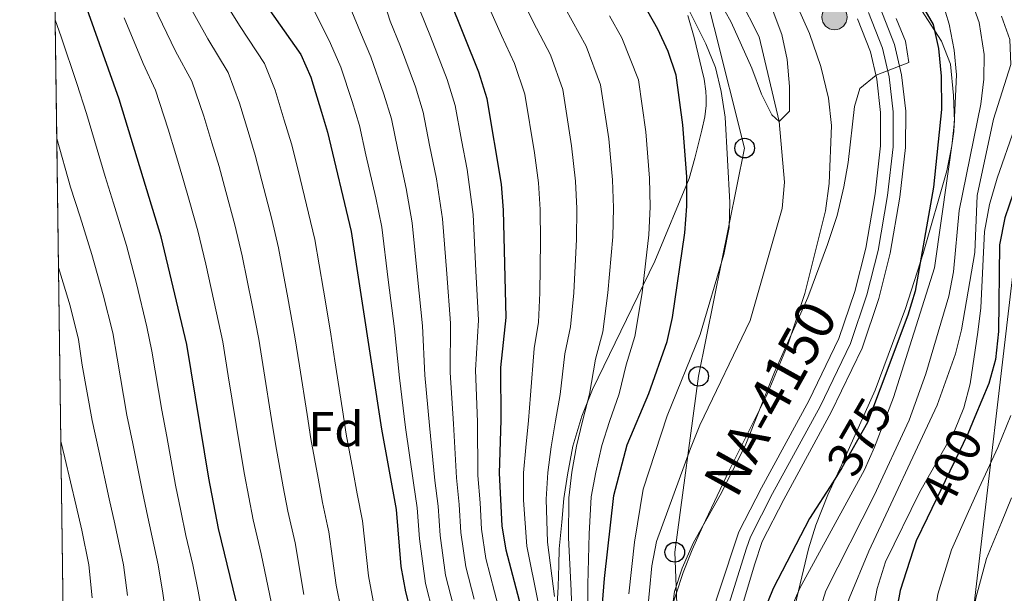
# Model space of a CAD drawing. Units: metres. Extents: x 593204 to 600051, y 4770710 to 4775433.
# Drawn here: x 593204 to 593404, y 4774698 to 4774815 of the extents above; entities that cross this region are included whole.
import ezdxf
from ezdxf.enums import TextEntityAlignment as Align

# ---------------------------------------------------------------- set-up
doc = ezdxf.new("R2010")
doc.units = ezdxf.units.M
doc.header["$MEASUREMENT"] = 0
for name, pattern in [('DGN Style 3', [119.55216000000001, 85.3944, -34.15776]), ('DGN Style 4', [136.71643440000003, 68.31552, -34.15776, 0.08539440000000001, -34.15776]), ('DGN Style 5', [59.77608000000001, 25.61832, -34.15776]), ('DGN Style 7', [170.7888, 76.85496, -34.15776, 25.61832, -34.15776])]:
    doc.linetypes.add(name, pattern=pattern)
for name, color, linetype, lineweight in [('Nivel 1', 7, 'Continuous', 0), ('Nivel 11', 7, 'Continuous', 0), ('Nivel 21', 7, 'Continuous', 0), ('Nivel 22', 7, 'Continuous', 0), ('Nivel 23', 7, 'Continuous', 0), ('Nivel 32', 7, 'Continuous', 0), ('Nivel 33', 7, 'Continuous', 0), ('Nivel 35', 7, 'Continuous', 0), ('Nivel 37', 7, 'Continuous', 0), ('Nivel 4', 7, 'Continuous', 0), ('Nivel 41', 7, 'Continuous', 0), ('Nivel 44', 7, 'Continuous', 0), ('Nivel 49', 7, 'Continuous', 0), ('Nivel 5', 7, 'Continuous', 0), ('Nivel 54', 7, 'Continuous', 0), ('Nivel 57', 7, 'Continuous', 0), ('Nivel 61', 7, 'Continuous', 0)]:
    doc.layers.add(name, color=color, linetype=linetype, lineweight=lineweight)
doc.styles.add('Style-Arial', font='txt')
doc.styles.add('Style-Helvetica-Narrow-Oblique', font='txt')
doc.styles.add('Style-Times New Roman', font='txt')

# ---------------------------------------------------------------- blocks, each defined once
blk = doc.blocks.new('5PTT')
at = {"layer": 'Nivel 33', "color": 7, "linetype": 'Continuous', "lineweight": 30}
blk.add_circle((0.03363919258117676, -0.02957436442375183, 0.0434675287342543), 19.94981429125757, dxfattribs=at)
blk = doc.blocks.new('5HITCA')
at = {"layer": 'Nivel 21', "linetype": 'Continuous', "lineweight": 0}
h = blk.add_hatch(color=1, dxfattribs=at)
edge = h.paths.add_edge_path()
edge.add_arc((0.00420418381690979, 0.005245089530944824), 25.58554181925481, 0, 360)
at = {"layer": 'Nivel 21', "color": 7, "linetype": 'Continuous', "lineweight": 0}
blk.add_circle((0.00420418381690979, 0.005245089530944824, 0.009560439378219598), 25.58554181925481, dxfattribs=at)

msp = doc.modelspace()

# ---------------------------------------------------------------- linework, layer by layer
at = {"layer": 'Nivel 1', "color": 7, "linetype": 'Continuous', "lineweight": 0}
msp.add_polyline3d([(593339.6999999993, 4774815.43, 370.49), (593341.0100000016, 4774811, 371.03), (593341.8000000007, 4774807.58, 371.41), (593342.4600000009, 4774804.790000001, 371.69), (593342.9899999984, 4774802.51, 371.74), (593343.3900000006, 4774800.109999999, 371.78), (593343.3999999985, 4774798.74, 371.87), (593343.3999999985, 4774798.68, 371.88), (593343.4200000018, 4774797.189999999, 371.99), (593343.1499999985, 4774794.91, 372.34), (593342.5700000003, 4774792.23, 372.82), (593341.1600000001, 4774786.529999999, 373.88), (593339.9800000004, 4774782.439999999, 374.71), (593333.0599999987, 4774765.689999999, 378.72), (593320.379999999, 4774739.619999999, 384.67), (593318.25, 4774734.24, 385.34), (593316.4400000013, 4774728.18, 385.7), (593315.3599999994, 4774722.380000001, 385.82), (593314.620000001, 4774717.560000001, 386.06), (593314.2199999988, 4774712.76, 386.46), (593313.6700000018, 4774707.369999999, 387.32), (593313.5700000003, 4774704.029999999, 387.65), (593313.4800000004, 4774699.710000001, 388.56), (593313.2600000016, 4774696.029999999, 389.38)], dxfattribs=at)
at = {"layer": 'Nivel 11', "color": 142, "linetype": 'DGN Style 3', "lineweight": 13}
msp.add_polyline3d([(593356.9800000004, 4774564.32, 373.51), (593358.1999999993, 4774569.630000001, 373.57), (593362.2600000016, 4774583.460000001, 372.91), (593362.2899999991, 4774588.68, 372.73), (593361.129999999, 4774602.92, 372.14), (593359.8900000006, 4774608.050000001, 371.96), (593355.5100000016, 4774622.93, 371.6), (593353.1600000001, 4774628.060000001, 371.48), (593338.370000001, 4774646.92, 370), (593334.2399999984, 4774658.82, 369.22), (593333.1499999985, 4774664.4, 369.1), (593330.9200000018, 4774681.84, 368.45), (593330.870000001, 4774687.359999999, 368.09), (593332.4400000013, 4774703.93, 367.67), (593333.370000001, 4774708.859999999, 367.79), (593340.2199999988, 4774727.710000001, 367.14), (593342.120000001, 4774732.42, 367.08), (593352.3099999987, 4774753.609999999, 366.6), (593353.8399999999, 4774758.85, 366.42), (593358.8299999982, 4774776.34, 366.24), (593359.3099999987, 4774781.640000001, 366.18), (593358.2199999988, 4774793.98, 365), (593354.129999999, 4774811.1, 364.28), (593347.9800000004, 4774823.279999999, 363.69)], dxfattribs=at)
at = {"layer": 'Nivel 21', "color": 7, "linetype": 'Continuous', "lineweight": 13}
for points in [[(593378.5399999991, 4774817.310000001, 369.82), (593381.5799999982, 4774809.560000001, 369.93), (593382.9600000009, 4774803.42, 370.16), (593383.8299999982, 4774796.08, 370.27), (593383.8099999987, 4774788.699999999, 370.5), (593382.6499999985, 4774778.609999999, 370.73), (593380.7100000009, 4774767.27, 370.73), (593378.4100000001, 4774758.1, 370.73), (593375.0100000016, 4774748.040000001, 370.96), (593368.7300000004, 4774735.029999999, 371.18), (593359.120000001, 4774717.369999999, 371.87), (593354.7399999984, 4774708.810000001, 371.87), (593353.1799999997, 4774704.140000001, 371.96), (593348.6099999994, 4774688.779999999, 372.41)], [(593374.0899999999, 4774814.800000001, 369.82), (593376.7199999988, 4774808.07, 369.93), (593377.9600000009, 4774802.560000001, 370.16), (593378.7600000016, 4774795.779999999, 370.27), (593378.7399999984, 4774789, 370.5), (593377.629999999, 4774779.33, 370.73), (593375.75, 4774768.310000001, 370.73), (593373.5500000007, 4774759.529999999, 370.73), (593370.3099999987, 4774749.960000001, 370.96), (593364.2300000004, 4774737.34, 371.18), (593354.6400000006, 4774719.73, 371.87), (593350.0599999987, 4774710.779999999, 371.87), (593345.9800000004, 4774698.59, 372.09), (593342.7800000012, 4774688.65, 372.44)]]:
    msp.add_polyline3d(points, dxfattribs=at)
at = {"layer": 'Nivel 22', "color": 30, "linetype": 'DGN Style 5', "lineweight": 30, "flags": 128}
for points, elevation in [([(593378.6400000006, 4774739.76), (593376.0700000003, 4774732.960000001), (593370.8900000006, 4774723.779999999), (593369.120000001, 4774720.960000001)], 375), ([(593397.8599999994, 4774734.140000001), (593396.4299999997, 4774730.689999999), (593388.1900000013, 4774713.58)], 400)]:
    msp.add_lwpolyline(points, dxfattribs=dict(at, elevation=elevation))
at = {"layer": 'Nivel 23', "color": 7, "linetype": 'DGN Style 4', "lineweight": 0}
msp.add_polyline3d([(593376.3200000003, 4774816.050000001, 369.82), (593379.1499999985, 4774808.810000001, 369.93), (593380.4600000009, 4774802.99, 370.16), (593381.3000000007, 4774795.93, 370.27), (593381.2800000012, 4774788.85, 370.5), (593380.1400000006, 4774778.970000001, 370.73), (593378.2300000004, 4774767.790000001, 370.73), (593375.9800000004, 4774758.82, 370.73), (593372.6600000001, 4774749, 370.96), (593366.4800000004, 4774736.18, 371.18), (593356.879999999, 4774718.550000001, 371.87), (593352.3999999985, 4774709.800000001, 371.87), (593351.620000001, 4774707.460000001, 371.91), (593347.2899999991, 4774693.68, 372.25)], dxfattribs=at)
at = {"layer": 'Nivel 32', "color": 6, "linetype": 'DGN Style 7', "lineweight": 0}
msp.add_polyline3d([(593351.5500000007, 4773939.4, 505.28), (593347.9200000018, 4774335.67, 451.69), (593397.1499999985, 4774691.880000001, 410), (593434.2199999988, 4775007.220000001, 477.31), (593435.0700000003, 4775012.300000001, 475.89), (593592.1400000006, 4775342.6, 397.16)], dxfattribs=at)
at = {"layer": 'Nivel 33', "color": 7, "linetype": 'Continuous', "lineweight": 0}
msp.add_polyline3d([(593283.5799999982, 4775056.609999999, 355.75), (593287.7399999984, 4775008.800000001, 356.65), (593300.75, 4774958.43, 361.14), (593309.8200000003, 4774923.310000001, 358.08), (593321.6099999994, 4774876.630000001, 365.36), (593338.879999999, 4774837.52, 365.52), (593351.2199999988, 4774788.58, 368.78), (593341.8900000006, 4774742.32, 368.76), (593337.0599999987, 4774706.66, 369.15), (593338.7199999988, 4774664.67, 371.28), (593359.5199999996, 4774624.4, 372.79), (593367.1799999997, 4774586.449999999, 374.08), (593345.5300000012, 4774529.41, 376.7), (593325.8099999987, 4774482.59, 382.72), (593303.3000000007, 4774449.23, 382.74), (593262.9899999984, 4774418.279999999, 382.68), (593246.870000001, 4774328.060000001, 386.75), (593263.3399999999, 4774298.359999999, 392.92), (593271.5500000007, 4774258.699999999, 399.63)], dxfattribs=at)
at = {"layer": 'Nivel 35', "color": 92, "linetype": 'DGN Style 3', "lineweight": 0}
for points in [[(593361.4299999997, 4774696.02, 391.84), (593364.1600000001, 4774707.369999999, 391.84), (593365.6600000001, 4774712.140000001, 391.84), (593368.0799999982, 4774718.290000001, 391.84), (593371.3200000003, 4774725.33, 391.39), (593377.6600000001, 4774739.52, 391.39), (593383.8099999987, 4774756.09, 390.93), (593387.379999999, 4774767.23, 390.93), (593392.1600000001, 4774783.98, 390.93), (593393.1600000001, 4774789.060000001, 390.93), (593393.7100000009, 4774794.01, 390.49), (593393.5199999996, 4774799.199999999, 390.02), (593392.870000001, 4774805.609999999, 389.11), (593391.0899999999, 4774810.24, 389.11), (593385.6900000013, 4774818.689999999, 389.11)], [(593361.7899999991, 4774817.560000001, 375.68), (593364.3299999982, 4774811.800000001, 375.68), (593366.620000001, 4774805.09, 375.68), (593368.1700000018, 4774798.689999999, 375.68), (593368.8099999987, 4774793.18, 375.68), (593368.3200000003, 4774781.390000001, 375.68), (593367.620000001, 4774775.869999999, 375.68), (593363.4299999997, 4774759.119999999, 375.68), (593360, 4774748.890000001, 375.68), (593355.6600000001, 4774738.369999999, 375.68), (593348.0700000003, 4774723.199999999, 375.68), (593342.6499999985, 4774711.82, 376.59), (593340.6000000015, 4774707.18, 376.59), (593338.7600000016, 4774702.550000001, 377.05), (593335.5, 4774692.52, 377.05)]]:
    msp.add_polyline3d(points, dxfattribs=at)
at = {"layer": 'Nivel 4', "color": 30, "linetype": 'Continuous', "lineweight": 30, "flags": 128}
for points, elevation in [([(593380.8099999987, 4774921.15), (593381.25, 4774915.359999999), (593381.120000001, 4774903.640000001), (593381.6000000015, 4774898.66), (593386.1799999997, 4774878.18), (593387.870000001, 4774873.119999999), (593394.3000000007, 4774858.26), (593398.1600000001, 4774848.060000001), (593405.0599999987, 4774834.050000001), (593411.1099999994, 4774819.130000001), (593416.8200000003, 4774809.6), (593416.9299999997, 4774805.199999999), (593415.4699999988, 4774800.42), (593408.1600000001, 4774785.550000001), (593405.6600000001, 4774779.6), (593403.9100000001, 4774774.439999999), (593402.8399999999, 4774768.98), (593402.6099999994, 4774751.380000001), (593401.9899999984, 4774745.710000001), (593400.6400000006, 4774740.890000001), (593397.8599999994, 4774734.140000001)], 400), ([(593356.7399999984, 4774849.359999999), (593375.0599999987, 4774830.24), (593383.2199999988, 4774822.369999999), (593386.7600000016, 4774818.140000001), (593389.4100000001, 4774813.619999999), (593390.5, 4774808.74), (593391.0399999991, 4774803.130000001), (593391.0500000007, 4774796.4), (593389.4600000009, 4774780.65), (593385.7800000012, 4774759.59), (593384.2899999991, 4774754.74), (593378.6400000006, 4774739.76)], 375), ([(593273.629999999, 4774566.109999999), (593274.5300000012, 4774569.23), (593275.379999999, 4774574.16), (593276.3399999999, 4774584.98), (593276.6600000001, 4774590.65), (593276.5399999991, 4774595.869999999), (593276.0700000003, 4774600.85), (593275.0399999991, 4774606.6), (593270.879999999, 4774622.52), (593268.5, 4774626.92), (593268, 4774628.15), (593266.4400000013, 4774631.99), (593261.1900000013, 4774648.32), (593250.0300000012, 4774689.52), (593244.6999999993, 4774711.5), (593242.7199999988, 4774721.699999999), (593238.2600000016, 4774748.800000001), (593233.0399999991, 4774770.609999999), (593224.5799999982, 4774798.51), (593217.3399999999, 4774818.92), (593214.2300000004, 4774829.49), (593211.1999999993, 4774842.99)], 450), ([(593249.5899999999, 4774824.32), (593261.370000001, 4774807.51), (593263.3900000006, 4774802.939999999), (593265.5199999996, 4774795.880000001), (593266.7600000016, 4774791.790000001), (593271.5599999987, 4774771.689999999), (593277.7100000009, 4774731.619999999), (593280.6799999997, 4774715.310000001), (593281.629999999, 4774703.77), (593282.5100000016, 4774698.640000001), (593285.2199999988, 4774687.970000001), (593288.2800000012, 4774671.59), (593299.2399999984, 4774628.58), (593307.6499999985, 4774605.859999999), (593309.25, 4774600.460000001), (593310.25, 4774595.560000001), (593310.75, 4774590.790000001), (593310.6600000001, 4774579.880000001), (593310.1999999993, 4774574.9), (593308.2600000016, 4774563.9)], 425), ([(593330.620000001, 4774559.18), (593334.9400000013, 4774585.33), (593335.8999999985, 4774596.82), (593335.7399999984, 4774607.109999999), (593335.2399999984, 4774613.140000001), (593333.4800000004, 4774618.5), (593325.379999999, 4774632.82), (593319.8299999982, 4774641.93), (593315.6400000006, 4774651.82), (593314.1700000018, 4774657.27), (593312.25, 4774669.029999999), (593307.2899999991, 4774690.4), (593302.8999999985, 4774707.060000001), (593302.1400000006, 4774712.01), (593301.5799999982, 4774722.710000001), (593301.9299999997, 4774733.449999999), (593301.8399999999, 4774744.119999999), (593302.9499999993, 4774754.27), (593302.3999999985, 4774775.970000001), (593301.9800000004, 4774781.26), (593299.0799999982, 4774798.540000001), (593297.3900000006, 4774803.970000001), (593291.4600000009, 4774818.810000001)], 400), ([(593322.4499999993, 4774696.26), (593322.8099999987, 4774701.33), (593324.7300000004, 4774718.140000001), (593327.4100000001, 4774728.449999999), (593331.8000000007, 4774738.85), (593335.5100000016, 4774749.4), (593336.629999999, 4774754.27), (593339.129999999, 4774771.43), (593339.5300000012, 4774776.800000001), (593339.4800000004, 4774782.77), (593338.7199999988, 4774793.279999999), (593337.370000001, 4774803.34), (593335.7600000016, 4774808.17), (593333.620000001, 4774812.689999999), (593330.4600000009, 4774818.27)], 375), ([(593369.120000001, 4774720.960000001), (593364.379999999, 4774713.470000001), (593356.9600000009, 4774699.310000001), (593354.9899999984, 4774694.300000001), (593353.6999999993, 4774689.470000001), (593352.8399999999, 4774683.470000001), (593352.879999999, 4774678.470000001), (593353.5599999987, 4774673.369999999), (593355.1799999997, 4774668.109999999), (593366.3900000006, 4774642.27), (593367.9200000018, 4774637.210000001), (593374.4600000009, 4774622.869999999), (593377.3599999994, 4774614.32), (593377.1700000018, 4774611.33), (593374.8599999994, 4774611.16), (593370.0100000016, 4774609.960000001), (593368.9200000018, 4774607.83), (593369.8200000003, 4774598.59), (593370.620000001, 4774582.790000001), (593369.370000001, 4774572.25), (593368.0700000003, 4774566.66), (593365.5399999991, 4774562.34)], 375), ([(593388.1900000013, 4774713.58), (593385.9699999988, 4774708.960000001), (593382.7100000009, 4774698.91), (593381.6600000001, 4774693.029999999), (593381.5700000003, 4774687.66), (593382.129999999, 4774682.24), (593384.1999999993, 4774670.529999999), (593385.5799999982, 4774660.43), (593386.1400000006, 4774643.33), (593386.6400000006, 4774638.130000001), (593389.9899999984, 4774620.390000001), (593393.6000000015, 4774598.699999999), (593395.8399999999, 4774581.439999999), (593396.25, 4774576.449999999), (593396.0500000007, 4774570.92), (593394.5700000003, 4774554.91)], 400)]:
    msp.add_lwpolyline(points, dxfattribs=dict(at, elevation=elevation))
at = {"layer": 'Nivel 49', "color": 7, "linetype": 'Continuous', "lineweight": 0, "extrusion": (-0.002872356629378039, 0.2033459531444983, 0.9791027386884124), "elevation": 969680.8024569326, "flags": 128}
msp.add_lwpolyline([(-660592.1676065587, -4666271.721566115), (-660592.1676065587, -4666247.135380968)], dxfattribs=at)
at = {"layer": 'Nivel 49', "color": 7, "linetype": 'Continuous', "lineweight": 0, "extrusion": (-0.002515055012176331, 0.1878386800522551, 0.9821966731640421), "elevation": 895850.2005381846, "flags": 128}
msp.add_lwpolyline([(-657084.800825011, -4681475.961887255), (-657084.800825011, -4681449.345687302)], dxfattribs=at)
at = {"layer": 'Nivel 49', "color": 7, "linetype": 'Continuous', "lineweight": 0, "extrusion": (-0.001955110413582768, 0.1405285485028267, 0.9900746964744425), "elevation": 670291.2984170031, "flags": 128}
msp.add_lwpolyline([(-659577.5863096081, -4718680.215528496), (-659577.5863096043, -4718644.639012365)], dxfattribs=at)
at = {"layer": 'Nivel 49', "color": 7, "linetype": 'Continuous', "lineweight": 0, "extrusion": (-0.00145933850584212, 0.10815581345717, 0.9941328836461166), "elevation": 516016.261651517, "flags": 128}
msp.add_lwpolyline([(-657577.9762906022, -4738275.917375902), (-657577.9762906022, -4738229.691983528)], dxfattribs=at)
at = {"layer": 'Nivel 5', "color": 30, "linetype": 'Continuous', "lineweight": 0, "flags": 128}
for points, elevation in [([(593316.629999999, 4774759.25), (593317.1900000013, 4774770.130000001), (593317.25, 4774776.300000001), (593316.9800000004, 4774781.869999999), (593316.1799999997, 4774789.029999999), (593314.3900000006, 4774800.460000001), (593311.879999999, 4774807.460000001), (593308.4200000018, 4774814.16), (593303.8000000007, 4774823.630000001)], 390), ([(593243.5899999999, 4774821.98), (593249.0799999982, 4774813.210000001), (593254.0100000016, 4774805.710000001), (593256.1600000001, 4774800.300000001), (593257.9800000004, 4774794.25), (593259.4299999997, 4774789.470000001), (593260.7800000012, 4774784.1), (593262.9200000018, 4774775.359999999), (593264.1999999993, 4774770.029999999), (593265.9400000013, 4774759.75), (593266.0599999987, 4774759.01), (593267.3900000006, 4774750.869999999), (593268.2399999984, 4774745.439999999), (593269.7800000012, 4774735.560000001), (593270.5500000007, 4774730.619999999), (593271.8599999994, 4774723.4), (593272.7699999996, 4774718.48), (593273.8399999999, 4774713.060000001), (593275.0700000003, 4774701.890000001), (593276.0100000016, 4774696.810000001)], 430), ([(593292.2899999991, 4774695.710000001), (593290.6600000001, 4774702.01), (593289.5899999999, 4774710.050000001), (593289.1600000001, 4774715.98), (593288.5, 4774721.220000001), (593287.3999999985, 4774732.35), (593286.4499999993, 4774742.550000001), (593285.9899999984, 4774752.540000001), (593284.9699999988, 4774762.470000001), (593283.8900000006, 4774773.4), (593282.6999999993, 4774780.41), (593280.9699999988, 4774788.220000001), (593279.6799999997, 4774794.49), (593278.1400000006, 4774799.529999999), (593275.5, 4774807.07), (593273.3999999985, 4774812.029999999), (593269.9299999997, 4774820.58)], 415), ([(593277.5100000016, 4774820.52), (593279.4200000018, 4774814.290000001), (593281.5599999987, 4774809.130000001), (593284.5599999987, 4774801.01), (593286.1499999985, 4774795.84), (593287.4200000018, 4774789.18), (593288.8500000015, 4774782.34), (593290.0599999987, 4774774.26), (593290.879999999, 4774763.07), (593291.6400000006, 4774753.119999999), (593291.5799999982, 4774743.07), (593292.2399999984, 4774732.720000001), (593292.8599999994, 4774721.720000001), (593293.3999999985, 4774716.32), (593293.7699999996, 4774710.699999999), (593294.7399999984, 4774703.689999999), (593296.4400000013, 4774697.16)], 410), ([(593309.379999999, 4774696.449999999), (593307.1099999994, 4774707.9), (593306.4499999993, 4774717.23), (593306.4600000009, 4774722.76), (593306.879999999, 4774727.859999999), (593307.4200000018, 4774733.369999999), (593307.870000001, 4774738.529999999), (593308.6000000015, 4774747.99), (593309.4600000009, 4774753.300000001), (593309.7300000004, 4774759.26), (593309.879999999, 4774769.699999999), (593309.8200000003, 4774776.140000001), (593309.4800000004, 4774781.560000001), (593308.6600000001, 4774787.609999999), (593306.7300000004, 4774799.5), (593304.6400000006, 4774805.710000001), (593301.9800000004, 4774811.380000001), (593297.629999999, 4774821.220000001)], 395), ([(593269.5199999996, 4774694.99), (593268.5199999996, 4774700.01), (593267.0100000016, 4774710.82), (593266.7600000016, 4774711.99), (593265.75, 4774716.74), (593264.8299999982, 4774721.65), (593263.3900000006, 4774729.619999999), (593262.6099999994, 4774734.560000001), (593261.0500000007, 4774744.439999999), (593260.1099999994, 4774750.35), (593258.7300000004, 4774758.23), (593256.8399999999, 4774768.369999999), (593255.4499999993, 4774774.18), (593253.4800000004, 4774781.92), (593252.1099999994, 4774787.140000001), (593250.6600000001, 4774791.93), (593248.9299999997, 4774797.66), (593246.6499999985, 4774803.91), (593242.5399999991, 4774810.710000001), (593237.5799999982, 4774819.65)], 435), ([(593327.8000000007, 4774698.220000001), (593328.9100000001, 4774708.699999999), (593330.6700000018, 4774719.42), (593335.5399999991, 4774734.279999999), (593342.1900000013, 4774750.77), (593346.9800000004, 4774767.040000001), (593348.0500000007, 4774772.5), (593348.1999999993, 4774777.52), (593347.2699999996, 4774794.810000001), (593346.4800000004, 4774800.029999999), (593345.3099999987, 4774804.890000001), (593343.3399999999, 4774809.73), (593338.6400000006, 4774819.199999999)], 370), ([(593356.9899999984, 4774816.27), (593358.7800000012, 4774811.6), (593359.8299999982, 4774806.52), (593360.3299999982, 4774801.08), (593360.3200000003, 4774796.08), (593358.2199999988, 4774793.98), (593356.7199999988, 4774795.310000001), (593354.6000000015, 4774799.470000001), (593352.6900000013, 4774804.75), (593348.4800000004, 4774814.09), (593345.9299999997, 4774818.790000001)], 365), ([(593376.9100000001, 4774558.050000001), (593379.4400000013, 4774568.140000001), (593380.9899999984, 4774578.52), (593381.3399999999, 4774589.630000001), (593380.629999999, 4774612.369999999), (593379.4699999988, 4774617.51), (593377.629999999, 4774623.09), (593371.7899999991, 4774638.02), (593360.7399999984, 4774662.84), (593357.6000000015, 4774673.52), (593356.9299999997, 4774679.15), (593357.3200000003, 4774684.35), (593358.4299999997, 4774689.23), (593360.25, 4774694.390000001), (593362.370000001, 4774699.4), (593375.5, 4774723.359999999), (593377.5, 4774727.939999999), (593381.3599999994, 4774738.040000001), (593389.6600000001, 4774764.279999999), (593393.5899999999, 4774791.92), (593394.0899999999, 4774803.41), (593393.6700000018, 4774808.4), (593392.6600000001, 4774813.689999999), (593391.129999999, 4774818.6)], 380), ([(593396.8599999994, 4774819.130000001), (593398.7399999984, 4774814), (593399.75, 4774807.529999999), (593399.6499999985, 4774802.529999999), (593399.0500000007, 4774797.49), (593394.6499999985, 4774775.9), (593393.4800000004, 4774763.48), (593392.5599999987, 4774758.560000001), (593387.9200000018, 4774742.84), (593384.5199999996, 4774733.439999999), (593377.4600000009, 4774718.15), (593367.629999999, 4774698.82), (593364.5199999996, 4774688.85)], 385), ([(593261.9600000009, 4774698.130000001), (593260.1700000018, 4774708.58), (593258.7300000004, 4774714.99), (593257.8000000007, 4774719.9), (593256.2300000004, 4774728.630000001), (593255.4400000013, 4774733.57), (593253.8500000015, 4774743.439999999), (593252.8200000003, 4774749.84), (593251.5199999996, 4774756.710000001), (593249.4800000004, 4774766.710000001), (593247.9800000004, 4774772.99), (593246.1799999997, 4774779.75), (593244.7800000012, 4774784.82), (593243.3299999982, 4774789.609999999), (593241.6900000013, 4774795.029999999), (593239.2899999991, 4774802.109999999), (593235.9899999984, 4774808.220000001), (593231.5700000003, 4774817.32)], 440), ([(593285.4400000013, 4774816.550000001), (593287.620000001, 4774811.189999999), (593290.9699999988, 4774802.49), (593292.6099999994, 4774797.189999999), (593293.870000001, 4774790.16), (593295, 4774784.26), (593296.2300000004, 4774775.119999999), (593296.7899999991, 4774763.67), (593297.3000000007, 4774753.699999999), (593296.7100000009, 4774743.6), (593297.0899999999, 4774733.08), (593297.2199999988, 4774722.210000001), (593297.6400000006, 4774716.66), (593297.9499999993, 4774711.359999999), (593298.8200000003, 4774705.380000001), (593300.5899999999, 4774698.619999999), (593302.879999999, 4774689.91)], 405), ([(593316.3900000006, 4774690.74), (593316.0899999999, 4774698.890000001), (593315.5300000012, 4774709.58), (593315.5899999999, 4774717.68), (593316.2199999988, 4774722.869999999), (593317.1400000006, 4774728.15), (593318.379999999, 4774733.210000001), (593319.8299999982, 4774738.689999999), (593321.0300000012, 4774745.779999999), (593322.4899999984, 4774751.35), (593323.5399999991, 4774759.24), (593324.5, 4774770.57), (593324.6799999997, 4774776.470000001), (593324.4800000004, 4774782.17), (593323.6900000013, 4774790.439999999), (593322.0500000007, 4774801.42), (593319.120000001, 4774809.199999999), (593314.8599999994, 4774816.93)], 385), ([(593211.5799999982, 4774814.6), (593212.7899999991, 4774811.1), (593216.0199999996, 4774801.640000001), (593217.9400000013, 4774795.6), (593221.7100000009, 4774782.82), (593223.3999999985, 4774777.41), (593226.0399999991, 4774768.800000001), (593228.0500000007, 4774761.130000001), (593230.1700000018, 4774752.380000001), (593231.1999999993, 4774747.390000001), (593233.2100000009, 4774735.460000001), (593234.2100000009, 4774730.130000001), (593236, 4774720.290000001), (593237.0599999987, 4774715.08), (593238.0399999991, 4774710.029999999), (593239.4800000004, 4774704.1), (593240.5300000012, 4774698.790000001), (593241.629999999, 4774692.9)], 455), ([(593225.5700000003, 4774814.98), (593229.4499999993, 4774805.720000001), (593231.9299999997, 4774800.310000001), (593234.4600000009, 4774792.390000001), (593236.0100000016, 4774787.290000001), (593237.4600000009, 4774782.5), (593238.879999999, 4774777.57), (593240.5100000016, 4774771.800000001), (593242.120000001, 4774765.050000001), (593244.3000000007, 4774755.189999999), (593245.5399999991, 4774749.32), (593246.6600000001, 4774742.439999999), (593248.2600000016, 4774732.57), (593249.0599999987, 4774727.630000001), (593249.9499999993, 4774722.390000001), (593251.7100000009, 4774713.24), (593253.3299999982, 4774706.33), (593255.4100000001, 4774696.25)], 445), ([(593264.2100000009, 4774816.09), (593265.25, 4774814.02), (593267.379999999, 4774809.77), (593269.4499999993, 4774805), (593271.7300000004, 4774798.050000001), (593273.2199999988, 4774793.140000001), (593274.5199999996, 4774787.24), (593276.5500000007, 4774778.48), (593277.7300000004, 4774772.540000001), (593279.0599999987, 4774761.869999999), (593280.3299999982, 4774751.960000001), (593281.3200000003, 4774742.02), (593282.5599999987, 4774731.98), (593284.1400000006, 4774720.720000001), (593284.9200000018, 4774715.640000001), (593285.3999999985, 4774709.4), (593286.5899999999, 4774700.32), (593288.1400000006, 4774694.26)], 420), ([(593323.8399999999, 4774815.41), (593326.370000001, 4774810.939999999), (593329.7100000009, 4774802.380000001), (593331.2100000009, 4774791.859999999), (593331.9800000004, 4774782.470000001), (593332.1000000015, 4774776.640000001), (593331.8200000003, 4774771), (593330.4400000013, 4774759.23), (593329, 4774750.369999999), (593327.2399999984, 4774744.67), (593325.8099999987, 4774738.77), (593323.870000001, 4774733.140000001), (593322.2699999996, 4774728.300000001), (593321.1099999994, 4774722.92), (593320.1600000001, 4774717.91), (593319.7399999984, 4774710.42), (593319.4499999993, 4774700.109999999), (593319.4299999997, 4774690.859999999)], 380), ([(593381.8999999985, 4774814.84), (593383.7600000016, 4774810.26), (593384.4600000009, 4774805.939999999), (593377.8500000015, 4774803.35), (593374.5199999996, 4774800.640000001), (593373.4299999997, 4774796.970000001), (593372.1799999997, 4774785.630000001), (593371.3099999987, 4774780.699999999), (593369.9299999997, 4774774.939999999), (593367.9899999984, 4774769.029999999), (593363.9800000004, 4774758.26), (593357.25, 4774743.18), (593351.3000000007, 4774728.24), (593346.2300000004, 4774718.24), (593340.8299999982, 4774708.619999999), (593338.5599999987, 4774703.460000001), (593337, 4774698.699999999), (593334.9400000013, 4774682.540000001)], 370), ([(593403.2600000016, 4774815.290000001), (593404.9299999997, 4774810.57), (593405.1400000006, 4774805.52), (593401.6400000006, 4774794.460000001), (593398.2699999996, 4774778.939999999), (593397.8399999999, 4774767.439999999), (593395.1400000006, 4774751.75), (593393.9200000018, 4774746.9), (593390.1999999993, 4774736.5), (593376.3500000015, 4774706.85), (593372.4100000001, 4774697.32), (593370.8099999987, 4774692.18), (593369.8099999987, 4774686.800000001), (593369.8399999999, 4774681.800000001), (593371.0799999982, 4774671.710000001), (593373.1999999993, 4774661.43), (593385.629999999, 4774619.93), (593386.7600000016, 4774614.939999999), (593388.1000000015, 4774605.220000001), (593389.0700000003, 4774594.34), (593389.1000000015, 4774583.15), (593388.7699999996, 4774577.85), (593386.3999999985, 4774562.640000001)], 390), ([(593405.9600000009, 4774792.779999999), (593402.3599999994, 4774782.5), (593400.8099999987, 4774777.130000001), (593399.8099999987, 4774771.68), (593399.0500000007, 4774756.23), (593398.4699999988, 4774751.26), (593396.870000001, 4774740.779999999), (593395.620000001, 4774735.92), (593393.7199999988, 4774731.26), (593386.6799999997, 4774718.91), (593379.75, 4774704.710000001), (593378.0500000007, 4774699.300000001), (593375.9800000004, 4774688.32), (593375.9299999997, 4774683.32), (593376.4899999984, 4774678.130000001), (593380.2300000004, 4774661.359999999), (593382.6400000006, 4774640.869999999), (593387.8500000015, 4774619.4), (593389.8399999999, 4774609.23), (593391.9600000009, 4774587.619999999), (593392.0199999996, 4774571.439999999), (593390.1999999993, 4774557.550000001)], 395), ([(593211.9200000018, 4774790.529999999), (593214.7399999984, 4774780.68), (593216.6600000001, 4774774.630000001), (593219.0399999991, 4774766.99), (593221.3299999982, 4774758.859999999), (593223.25, 4774751.1), (593224.1400000006, 4774745.98), (593226.1400000006, 4774734.42), (593227.3299999982, 4774728.68), (593229.2800000012, 4774718.880000001), (593230.379999999, 4774713.76), (593232.4699999988, 4774704.109999999), (593233.3900000006, 4774698.34), (593234.4100000001, 4774691.439999999)], 460), ([(593212.2699999996, 4774764.390000001), (593214.6099999994, 4774756.6), (593216.3299999982, 4774749.810000001), (593217.0700000003, 4774744.57), (593219.0700000003, 4774733.380000001), (593220.4400000013, 4774727.24), (593222.5599999987, 4774717.470000001), (593223.6999999993, 4774712.439999999), (593225.4499999993, 4774704.119999999), (593226.25, 4774697.9)], 465), ([(593312.7300000004, 4774697.67), (593311.3200000003, 4774708.74), (593311.0199999996, 4774717.449999999), (593311.3399999999, 4774722.82), (593312.0100000016, 4774728), (593312.8999999985, 4774733.290000001), (593313.8500000015, 4774738.609999999), (593314.8099999987, 4774746.880000001), (593315.9800000004, 4774752.32), (593316.629999999, 4774759.25)], 390), ([(593404.4699999988, 4774577.710000001), (593403.620000001, 4774583.630000001), (593401.9800000004, 4774591.960000001), (593400.1999999993, 4774601.76), (593398.2600000016, 4774612.15), (593396.2399999984, 4774622.199999999), (593394.8500000015, 4774629.609999999), (593393.1799999997, 4774638.449999999), (593392.6700000018, 4774643.6), (593392.4400000013, 4774650.66), (593392.120000001, 4774660.66), (593391.0399999991, 4774669.74), (593389.5599999987, 4774681.58), (593389.1900000013, 4774686.9), (593389.4100000001, 4774692.449999999), (593390.3599999994, 4774698.15), (593393.0799999982, 4774707.18), (593396.5700000003, 4774714.92), (593398.6900000013, 4774719.699999999), (593402.4699999988, 4774727.859999999), (593405.1000000015, 4774734.4)], 405), ([(593212.7600000016, 4774729.17), (593213.5599999987, 4774725.790000001), (593215.8399999999, 4774716.060000001), (593217.0199999996, 4774711.119999999), (593218.4400000013, 4774704.130000001), (593219.1099999994, 4774697.449999999)], 470), ([(593404.8900000006, 4774613.779999999), (593402.5, 4774624.02), (593401.1999999993, 4774630.91), (593399.7100000009, 4774638.779999999), (593399.1999999993, 4774643.880000001), (593398.9800000004, 4774650.890000001), (593398.6600000001, 4774660.880000001), (593397.879999999, 4774668.949999999), (593397, 4774680.9), (593396.8099999987, 4774686.15), (593397.1499999985, 4774691.880000001), (593398.0100000016, 4774697.390000001), (593400.1999999993, 4774705.41), (593403.2100000009, 4774712.67), (593405.2800000012, 4774717.720000001)], 410)]:
    msp.add_lwpolyline(points, dxfattribs=dict(at, elevation=elevation))
at = {"layer": 'Nivel 54', "color": 9, "linetype": 'Continuous', "lineweight": 0}
for points in [[(593348.6099999994, 4774688.779999999, 372.41), (593353.1799999997, 4774704.140000001, 371.96), (593354.7399999984, 4774708.810000001, 371.87), (593359.120000001, 4774717.369999999, 371.87), (593368.7300000004, 4774735.029999999, 371.18), (593375.0100000016, 4774748.040000001, 370.96), (593378.4100000001, 4774758.1, 370.73), (593380.7100000009, 4774767.27, 370.73), (593382.6499999985, 4774778.609999999, 370.73), (593383.8099999987, 4774788.699999999, 370.5), (593383.8299999982, 4774796.08, 370.27), (593382.9600000009, 4774803.42, 370.16), (593381.5799999982, 4774809.560000001, 369.93), (593378.5399999991, 4774817.310000001, 369.82)], [(593374.0899999999, 4774814.800000001, 369.82), (593376.7199999988, 4774808.07, 369.93), (593377.9600000009, 4774802.560000001, 370.16), (593378.7600000016, 4774795.779999999, 370.27), (593378.7399999984, 4774789, 370.5), (593377.629999999, 4774779.33, 370.73), (593375.75, 4774768.310000001, 370.73), (593373.5500000007, 4774759.529999999, 370.73), (593370.3099999987, 4774749.960000001, 370.96), (593364.2300000004, 4774737.34, 371.18), (593354.6400000006, 4774719.73, 371.87), (593350.0599999987, 4774710.779999999, 371.87), (593345.9800000004, 4774698.59, 372.09), (593342.7800000012, 4774688.65, 372.44)]]:
    msp.add_polyline3d(points, dxfattribs=at)
at = {"layer": 'Nivel 57', "color": 92, "linetype": 'DGN Style 3', "lineweight": 0}
for points in [[(593211.1999999993, 4774842.99, 450), (593211.5799999982, 4774814.6, 455), (593211.9200000018, 4774790.529999999, 460), (593212.2699999996, 4774764.390000001, 465), (593212.7600000016, 4774729.17, 470), (593213.379999999, 4774683.220000001, 475), (593213.8000000007, 4774652.77, 480), (593214.1900000013, 4774624.25, 485), (593215, 4774565.18, 485), (593215.1999999993, 4774550.640000001, 480)], [(593385.6900000013, 4774818.689999999, 389.11), (593391.0899999999, 4774810.24, 389.11), (593392.870000001, 4774805.609999999, 389.11), (593393.5199999996, 4774799.199999999, 390.02), (593393.7100000009, 4774794.01, 390.49), (593393.1600000001, 4774789.060000001, 390.93), (593392.1600000001, 4774783.98, 390.93), (593387.379999999, 4774767.23, 390.93), (593383.8099999987, 4774756.09, 390.93), (593377.6600000001, 4774739.52, 391.39), (593371.3200000003, 4774725.33, 391.39), (593368.0799999982, 4774718.290000001, 391.84), (593365.6600000001, 4774712.140000001, 391.84), (593364.1600000001, 4774707.369999999, 391.84), (593361.4299999997, 4774696.02, 391.84)], [(593335.5, 4774692.52, 377.05), (593338.7600000016, 4774702.550000001, 377.05), (593340.6000000015, 4774707.18, 376.59), (593342.6499999985, 4774711.82, 376.59), (593348.0700000003, 4774723.199999999, 375.68), (593355.6600000001, 4774738.369999999, 375.68), (593360, 4774748.890000001, 375.68), (593363.4299999997, 4774759.119999999, 375.68), (593367.620000001, 4774775.869999999, 375.68), (593368.3200000003, 4774781.390000001, 375.68), (593368.8099999987, 4774793.18, 375.68), (593368.1700000018, 4774798.689999999, 375.68), (593366.620000001, 4774805.09, 375.68), (593364.3299999982, 4774811.800000001, 375.68), (593361.7899999991, 4774817.560000001, 375.68)]]:
    msp.add_polyline3d(points, dxfattribs=at)
at = {"layer": 'Nivel 61', "color": 7, "linetype": 'Continuous', "lineweight": 0, "flags": 128}
msp.add_lwpolyline([(593267.8399999999, 4770710.08), (596659.5399999991, 4770757.279999999), (600051.3000000007, 4770806.15), (600017.3299999982, 4773119.710000001), (599983.3500000015, 4775433.310000001), (596593.8500000015, 4775384.42), (593204.4200000018, 4775337.199999999), (593236.129999999, 4773023.65)], close=True, dxfattribs=at)

# ---------------------------------------------------------------- block references
at = {"layer": 'Nivel 21', "color": 7, "linetype": 'Continuous', "lineweight": 0, "xscale": 0.1000009313241567, "yscale": 0.1000009313241567, "zscale": 0.1000009313241567}
msp.add_blockref('5HITCA', (593369.4100000001, 4774815.119999999, 368.62), dxfattribs=at)
at = {"layer": 'Nivel 33', "color": 7, "linetype": 'Continuous', "lineweight": 30, "xscale": 0.1000009313241567, "yscale": 0.1000009313241567, "zscale": 0.1000009313241567}
for p in [(593351.2199999988, 4774788.58, 368.78), (593341.8900000006, 4774742.32, 368.76), (593337.0599999987, 4774706.66, 369.15)]:
    msp.add_blockref('5PTT', p, dxfattribs=at)

# ---------------------------------------------------------------- texts
at = {"layer": 'Nivel 37', "color": 92, "linetype": 'Continuous', "lineweight": 0, "style": 'Style-Arial'}
msp.add_text('Fd', height=6.99996, dxfattribs=at).set_placement((593268.4449360222, 4774731.61998, 431.34), align=Align.MIDDLE_CENTER)
at = {"layer": 'Nivel 41', "color": 7, "linetype": 'Continuous', "lineweight": 0, "style": 'Style-Helvetica-Narrow-Oblique'}
for s, height, rotation, p in [('375', 6.99996, 59.99999996391814, (593374.4319878109, 4774730.043492267, 375)), ('400', 6.9999, 64.00000000259082, (593393.1193922237, 4774723.810851309, 400))]:
    msp.add_text(s, height=height, rotation=rotation, dxfattribs=at).set_placement(p, align=Align.MIDDLE_CENTER)
at = {"layer": 'Nivel 44', "color": 1, "linetype": 'Continuous', "lineweight": 0, "style": 'Style-Times New Roman'}
msp.add_text('NA-4150', height=7.99986, rotation=60.85851390327608, dxfattribs=at).set_placement((593356.4178512208, 4774737.85392962, 370.22), align=Align.MIDDLE_CENTER)

doc.saveas('drawing.dxf')
